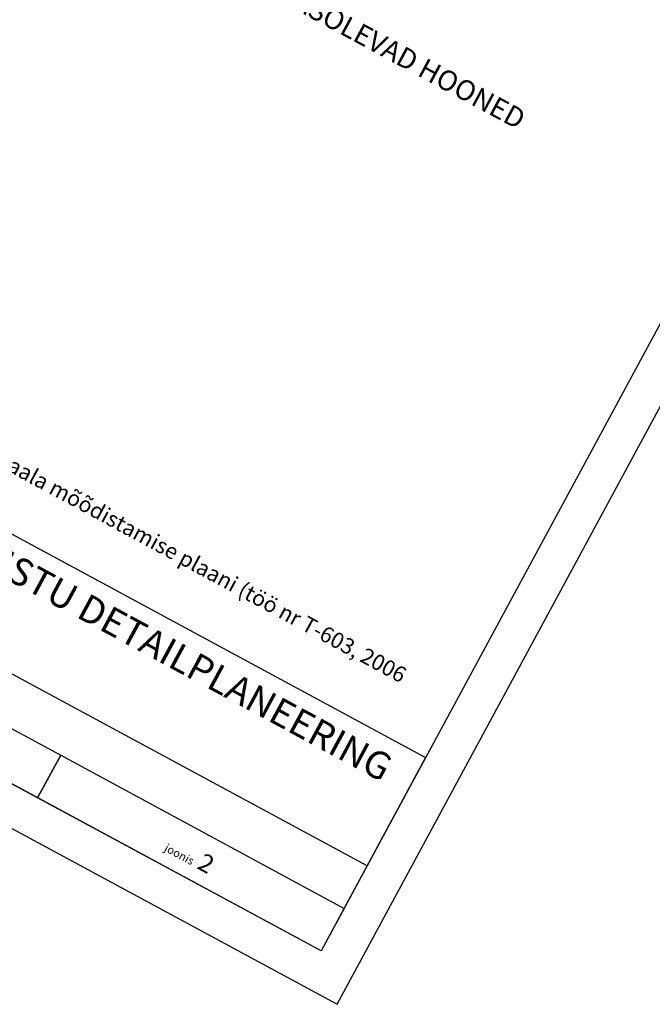
# Model space of a CAD drawing. Units: millimetres. Extents: x 543056 to 543871, y 6581025 to 6581835.
# Drawn here: x 543549 to 543627, y 6581025 to 6581148 of the extents above; entities that cross this region are included whole.
import ezdxf

# ---------------------------------------------------------------- set-up
doc = ezdxf.new("R2010")
doc.units = ezdxf.units.MM
doc.layers.add('00R1', color=8, linetype='Continuous')
doc.layers.add('UUSKIRI', color=5, linetype='Continuous')
doc.layers.add('kirjanurk', color=7, linetype='Continuous', lineweight=5)
doc.styles.add('Arial', font='ARIAL.TTF')
doc.styles.add('Arial Baltic', font='ARIAL.TTF')
doc.styles.add('Courier New Baltic', font='COUR.TTF')

msp = doc.modelspace()

# ---------------------------------------------------------------- linework, layer by layer
at = {"layer": '00R1', "color": 2, "linetype": 'Continuous'}
for points in [[(543870.58, 6581547.79), (543338.24, 6581835.46), (543055.93, 6581313.06), (543588.28, 6581025.39)], [(543357.82, 6581819.31), (543863.94, 6581545.81), (543586.3, 6581032.03), (543080.17, 6581305.54)], [(543440.92, 6581141.62), (543599.27, 6581056.04), (543586.3, 6581032.03), (543427.94, 6581117.6)], [(543493.7, 6581113.09), (543599.27, 6581056.04), (543592, 6581042.58), (543486.43, 6581099.63)], [(543518.77, 6581075.34), (543553.96, 6581056.32), (543551.1, 6581051.04), (543515.91, 6581070.06)], [(543553.96, 6581056.32), (543589.15, 6581037.3), (543586.3, 6581032.03), (543551.1, 6581051.04)]]:
    msp.add_lwpolyline(points, close=True, dxfattribs=at)

# ---------------------------------------------------------------- texts
at = {"layer": 'kirjanurk', "insert": (543595.5, 6581055.94), "char_height": 3.4, "attachment_point": 3, "rotation": 331.6133, "line_spacing_factor": 1.128288, "style": 'Courier New Baltic'}
msp.add_mtext('{\\fCourier New|b0|i0|c186|p0;\\C7;LM LAO KINNISTU DETAILPLANEERING}', dxfattribs=at)
at = {"layer": 'kirjanurk', "insert": (543570.02, 6581043.99), "char_height": 1.0077, "width": 20, "attachment_point": 5, "rotation": 331.6133, "line_spacing_factor": 1.128288, "style": 'Courier New Baltic'}
msp.add_mtext('{\\fCourier New|b0|i0|c186|p0;\\C7;joonis\\H2.2x; 2}', dxfattribs=at)
at = {"layer": 'UUSKIRI', "linetype": 'Continuous'}
for s, height, style, p in [('OLEMASOLEVAD HOONED', 2.5, 'Arial Baltic', (543574.54, 6581153.58)), ('1. Planeeringu alusena on kasutatud OÜ GEOLANDER poolt koostatud LM LAO kü maaala mõõdistamise plaani (töö nr T-603, 2006', 1.95, 'Arial', (543455.46, 6581141.3))]:
    msp.add_text(s, height=height, rotation=331.6133, dxfattribs=dict(at, style=style)).set_placement(p)

doc.saveas('drawing.dxf')
